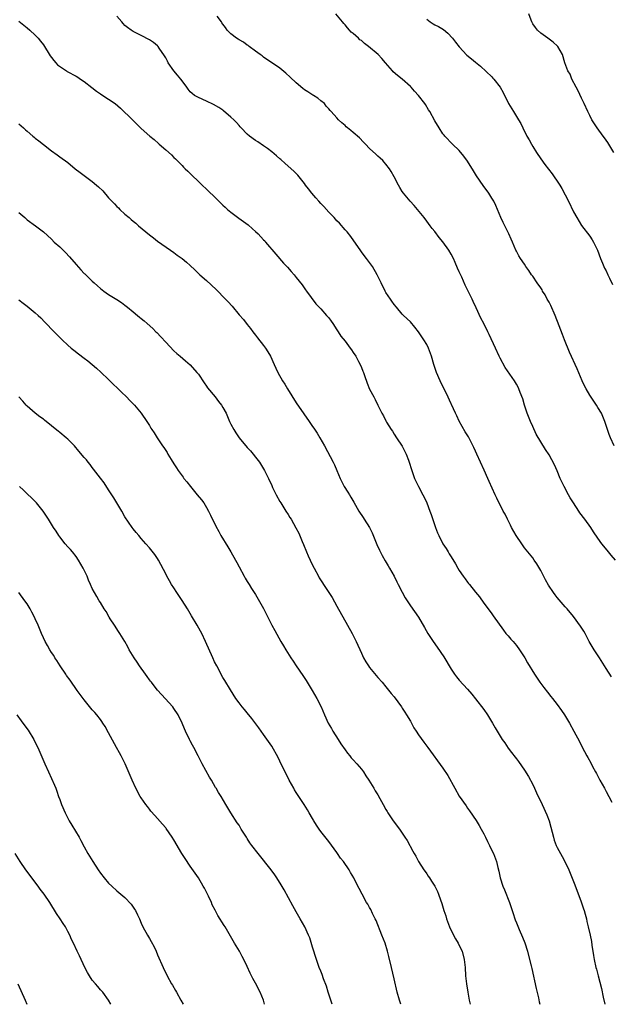
# Model space of a CAD drawing. Units: inches. Extents: x 2583000 to 2586000, y 1545000 to 1548000.
# Drawn here: x 2584229 to 2584374, y 1545000 to 1545242 of the extents above; entities that cross this region are included whole.
import ezdxf

# ---------------------------------------------------------------- set-up
doc = ezdxf.new("R2010")
doc.units = ezdxf.units.IN
doc.header["$MEASUREMENT"] = 0
doc.layers.add('LD25831545_10ft', color=52, linetype='Continuous')

msp = doc.modelspace()

# ---------------------------------------------------------------- linework, layer by layer
at = {"layer": 'LD25831545_10ft'}
for points, elevation in [([(2584374.32, 1545080.32), (2584373, 1545082.37), (2584372.63, 1545083), (2584371.38, 1545085), (2584370.06, 1545087), (2584368.88, 1545089), (2584367.83, 1545091), (2584367.53, 1545091.53), (2584366.74, 1545092.74), (2584365, 1545095.14), (2584363.48, 1545097), (2584363, 1545097.53), (2584361, 1545099.83), (2584360.47, 1545100.47), (2584360.08, 1545101), (2584358.84, 1545102.84), (2584358.14, 1545104.14), (2584357, 1545106.39), (2584356.05, 1545108.05), (2584355.39, 1545109), (2584355, 1545109.52), (2584353.84, 1545111), (2584353, 1545112.03), (2584352.3, 1545113), (2584350.94, 1545115), (2584349.84, 1545117), (2584349.57, 1545117.57), (2584348.81, 1545119), (2584348.22, 1545120.22), (2584347.79, 1545121), (2584346.19, 1545124.19), (2584345.83, 1545125), (2584344.3, 1545128.3), (2584344.01, 1545129), (2584343.07, 1545131.07), (2584342.16, 1545133), (2584341.27, 1545135), (2584341, 1545135.67), (2584340.58, 1545136.58), (2584339.22, 1545139.22), (2584338.46, 1545140.46), (2584337, 1545143.05), (2584336.37, 1545144.37), (2584336.1, 1545145), (2584335.12, 1545147.12), (2584335, 1545147.34), (2584333.86, 1545149.86), (2584333, 1545151.56), (2584332.3, 1545153), (2584331.42, 1545155), (2584330.76, 1545157), (2584330.21, 1545159), (2584329.45, 1545161), (2584329, 1545161.84), (2584328.32, 1545163), (2584327, 1545165.01), (2584326.13, 1545166.13), (2584325, 1545167.4), (2584323.33, 1545169), (2584323, 1545169.35), (2584321.58, 1545171), (2584321, 1545171.73), (2584320.48, 1545172.48), (2584320.11, 1545173), (2584319, 1545174.64), (2584318.79, 1545175), (2584317.8, 1545177), (2584316.85, 1545179), (2584315.69, 1545181), (2584315, 1545182.03), (2584314.26, 1545183), (2584313.69, 1545183.69), (2584313, 1545184.65), (2584312.84, 1545184.84), (2584310.36, 1545188.36), (2584309.48, 1545189.48), (2584309, 1545190.01), (2584307.62, 1545191.62), (2584307, 1545192.24), (2584306.65, 1545192.65), (2584306.32, 1545193), (2584305, 1545194.35), (2584303.74, 1545195.74), (2584303, 1545196.48), (2584302.53, 1545197), (2584301.85, 1545197.85), (2584300.83, 1545199), (2584300.05, 1545200.05), (2584299.29, 1545201), (2584299, 1545201.41), (2584297.38, 1545203.38), (2584296.4, 1545204.4), (2584294.31, 1545206.31), (2584293.24, 1545207.24), (2584293, 1545207.43), (2584292.19, 1545208.19), (2584291, 1545209.13), (2584289.98, 1545209.98), (2584289, 1545210.59), (2584287.59, 1545211.59), (2584287, 1545211.93), (2584285.57, 1545213), (2584285, 1545213.49), (2584283.52, 1545215), (2584283.29, 1545215.29), (2584283, 1545215.58), (2584282.35, 1545216.35), (2584281.72, 1545217), (2584281, 1545217.69), (2584279.21, 1545219.21), (2584279, 1545219.33), (2584278.01, 1545220.01), (2584276.72, 1545220.72), (2584275, 1545221.55), (2584273, 1545222.44), (2584272.05, 1545223), (2584271.46, 1545223.46), (2584271, 1545223.88), (2584270.49, 1545224.49), (2584270.15, 1545225), (2584269, 1545226.55), (2584268.69, 1545227), (2584267.92, 1545227.92), (2584266.95, 1545229), (2584265.56, 1545231), (2584265.4, 1545231.4), (2584265, 1545232.24), (2584264.72, 1545232.72), (2584263.41, 1545234.59), (2584263.15, 1545235), (2584263, 1545235.17), (2584261.97, 1545235.97), (2584261, 1545236.64), (2584259, 1545237.69), (2584257, 1545238.66), (2584256.5, 1545239), (2584255.66, 1545239.66), (2584255, 1545240.13), (2584254.6, 1545240.6), (2584254.21, 1545241), (2584253, 1545242.42)], 8260), ([(2584375.3, 1545109), (2584374.21, 1545110.21), (2584373.6, 1545111), (2584372.42, 1545112.42), (2584371.98, 1545113), (2584371, 1545114.34), (2584369.92, 1545115.92), (2584369.24, 1545117), (2584367.8, 1545119), (2584366.58, 1545120.58), (2584366.32, 1545121), (2584364.99, 1545123), (2584364.22, 1545124.22), (2584363.78, 1545125), (2584362.68, 1545127), (2584362.16, 1545128.16), (2584361.76, 1545129), (2584361, 1545130.89), (2584360.34, 1545132.34), (2584359, 1545134.82), (2584358.12, 1545136.12), (2584357, 1545138), (2584355.89, 1545139.89), (2584355, 1545141.78), (2584354.46, 1545143), (2584353.67, 1545145), (2584353, 1545147), (2584352.54, 1545148.54), (2584351.93, 1545150.07), (2584351.59, 1545151), (2584351.4, 1545151.4), (2584351, 1545152.16), (2584350.51, 1545153), (2584348.26, 1545156.26), (2584347, 1545158.52), (2584346.76, 1545159), (2584345.84, 1545161), (2584344.35, 1545164.35), (2584344, 1545165), (2584343, 1545167), (2584342.32, 1545168.32), (2584341.14, 1545170.86), (2584340.41, 1545172.41), (2584340.15, 1545173), (2584339.36, 1545174.64), (2584338.46, 1545176.46), (2584337.59, 1545178.41), (2584337.21, 1545179.21), (2584337, 1545179.74), (2584336.59, 1545180.59), (2584336, 1545182), (2584335.55, 1545183), (2584335, 1545184.07), (2584334.42, 1545185), (2584333, 1545187.03), (2584332.09, 1545188.09), (2584331, 1545189.58), (2584330.36, 1545190.36), (2584329.89, 1545191), (2584329, 1545192.13), (2584328.35, 1545193), (2584326.73, 1545195), (2584325.94, 1545195.94), (2584324.96, 1545197), (2584323.3, 1545199), (2584323, 1545199.44), (2584322.4, 1545200.4), (2584322.06, 1545201), (2584321.03, 1545203), (2584320.3, 1545204.3), (2584319.86, 1545205), (2584319, 1545206.1), (2584318.59, 1545206.59), (2584318.22, 1545207), (2584317.6, 1545207.6), (2584317, 1545208.11), (2584316.54, 1545208.54), (2584315, 1545209.99), (2584314.01, 1545211), (2584313.54, 1545211.54), (2584312.54, 1545212.54), (2584311, 1545213.9), (2584310.39, 1545214.39), (2584309.61, 1545215), (2584309.29, 1545215.29), (2584309, 1545215.6), (2584308.23, 1545216.23), (2584307.37, 1545217), (2584307, 1545217.5), (2584305.61, 1545219), (2584305.29, 1545219.29), (2584305, 1545219.69), (2584304.36, 1545220.36), (2584303.92, 1545221), (2584303, 1545221.68), (2584302.27, 1545222.27), (2584301.24, 1545223), (2584301.08, 1545223.08), (2584299.84, 1545223.84), (2584299, 1545224.39), (2584298.66, 1545224.66), (2584297, 1545226.04), (2584295.5, 1545227.5), (2584294.45, 1545228.45), (2584293, 1545229.66), (2584289, 1545232.41), (2584288.66, 1545232.66), (2584288.13, 1545233), (2584287, 1545233.87), (2584285.43, 1545235), (2584285.2, 1545235.2), (2584285, 1545235.31), (2584284.08, 1545236.08), (2584283, 1545236.62), (2584282.78, 1545236.78), (2584282.39, 1545237), (2584281, 1545238.08), (2584280.06, 1545239), (2584279.63, 1545239.63), (2584279, 1545240.45), (2584278.8, 1545240.8), (2584278.66, 1545241), (2584277.61, 1545242.39)], 8270), ([(2584375.01, 1545137), (2584374.07, 1545139), (2584373.78, 1545139.78), (2584372.72, 1545143), (2584372.21, 1545144.21), (2584371.84, 1545145), (2584371, 1545146.44), (2584370.65, 1545147), (2584369.97, 1545147.97), (2584369, 1545149.48), (2584368.14, 1545151), (2584367.74, 1545151.74), (2584367.15, 1545153), (2584365.9, 1545155.9), (2584364, 1545160), (2584362.83, 1545163), (2584362.3, 1545164.3), (2584361.52, 1545166.48), (2584360.55, 1545169), (2584359.43, 1545171.43), (2584359, 1545172.26), (2584358.57, 1545173), (2584358.02, 1545174.02), (2584357.44, 1545175), (2584357.29, 1545175.29), (2584357, 1545175.75), (2584356.1, 1545177), (2584355, 1545178.62), (2584354.7, 1545179), (2584354.05, 1545180.05), (2584353.35, 1545181), (2584353, 1545181.57), (2584352.04, 1545183), (2584351.64, 1545183.64), (2584351, 1545184.74), (2584350.87, 1545185), (2584350.03, 1545187), (2584349.69, 1545187.69), (2584349.15, 1545189), (2584347.78, 1545191.78), (2584347.22, 1545193), (2584345.96, 1545195.96), (2584345.47, 1545197), (2584345, 1545197.81), (2584344.25, 1545199), (2584342.89, 1545200.89), (2584341.25, 1545203.25), (2584340.45, 1545204.45), (2584339, 1545206.86), (2584338.12, 1545208.12), (2584337, 1545209.44), (2584335.34, 1545211), (2584333.47, 1545213), (2584333.25, 1545213.25), (2584333, 1545213.6), (2584332.05, 1545215), (2584331, 1545216.72), (2584329.79, 1545219), (2584329.48, 1545219.48), (2584328.73, 1545220.73), (2584328.55, 1545221), (2584326.96, 1545223), (2584326.01, 1545224.01), (2584325.19, 1545225), (2584325, 1545225.2), (2584323, 1545226.97), (2584321.87, 1545227.87), (2584320.79, 1545228.79), (2584320.59, 1545229), (2584318.93, 1545231), (2584318.01, 1545232.01), (2584317.14, 1545233), (2584314.77, 1545235), (2584313.73, 1545235.73), (2584313, 1545236.42), (2584312.63, 1545236.63), (2584312.25, 1545237), (2584311, 1545238.17), (2584310.5, 1545238.5), (2584310.1, 1545239), (2584309.54, 1545239.54), (2584309, 1545240.33), (2584308.66, 1545240.66), (2584308.39, 1545241), (2584306.69, 1545243)], 8280), ([(2584374.88, 1545209), (2584373.46, 1545211.46), (2584373, 1545212.03), (2584372.6, 1545212.6), (2584372.27, 1545213), (2584370.79, 1545215), (2584369.54, 1545217), (2584369, 1545218.03), (2584368.54, 1545219), (2584367.65, 1545221), (2584367, 1545222.27), (2584366.13, 1545224.13), (2584365.63, 1545225), (2584364.61, 1545227), (2584364.17, 1545228.17), (2584363.65, 1545229), (2584362.88, 1545231), (2584362.29, 1545233), (2584361.16, 1545235), (2584361.08, 1545235.08), (2584360.04, 1545236.05), (2584359, 1545236.8), (2584358.75, 1545237), (2584357, 1545238.24), (2584356.17, 1545239), (2584355.65, 1545239.65), (2584355, 1545240.58), (2584354.75, 1545241), (2584354.59, 1545241.41), (2584354.02, 1545243)], 8300), ([(2584229, 1545241.18), (2584230.23, 1545240.23), (2584231, 1545239.6), (2584231.68, 1545239), (2584233, 1545237.75), (2584233.7, 1545237), (2584234.31, 1545236.31), (2584235, 1545235.43), (2584236.66, 1545232.66), (2584237, 1545232.3), (2584237.52, 1545231.52), (2584238.06, 1545231), (2584238.48, 1545230.48), (2584240.68, 1545229), (2584240.86, 1545228.86), (2584243, 1545227.68), (2584243.45, 1545227.45), (2584244.11, 1545227), (2584245, 1545226.39), (2584246.89, 1545224.89), (2584248.03, 1545224.03), (2584249, 1545223.38), (2584249.61, 1545223), (2584251, 1545222.09), (2584252.57, 1545221), (2584253.88, 1545219.88), (2584256.87, 1545217), (2584257.92, 1545215.92), (2584259, 1545214.84), (2584261.08, 1545213), (2584262.15, 1545212.15), (2584263.22, 1545211.22), (2584263.42, 1545211), (2584265, 1545209.64), (2584266.39, 1545208.39), (2584267, 1545207.77), (2584267.41, 1545207.41), (2584269, 1545205.77), (2584269.4, 1545205.4), (2584269.79, 1545205), (2584270.4, 1545204.4), (2584271, 1545203.79), (2584271.43, 1545203.43), (2584273, 1545201.86), (2584273.95, 1545201), (2584275, 1545200), (2584275.53, 1545199.53), (2584277, 1545198.09), (2584278.51, 1545196.51), (2584279, 1545196.07), (2584279.55, 1545195.55), (2584280.16, 1545195), (2584281, 1545194.32), (2584282.9, 1545192.9), (2584284.06, 1545192.06), (2584285.21, 1545191.21), (2584286.29, 1545190.29), (2584287, 1545189.63), (2584287.65, 1545189), (2584288.32, 1545188.32), (2584289, 1545187.54), (2584289.27, 1545187.27), (2584289.51, 1545187), (2584292.02, 1545184.02), (2584293.87, 1545181.87), (2584294.84, 1545180.84), (2584295.75, 1545179.75), (2584296.46, 1545179), (2584297, 1545178.35), (2584298.48, 1545176.48), (2584299.31, 1545175.31), (2584299.56, 1545175), (2584301.84, 1545171.84), (2584303, 1545170.6), (2584304.46, 1545169), (2584305, 1545168.38), (2584305.56, 1545167.56), (2584305.99, 1545167), (2584307, 1545165.47), (2584307.28, 1545165), (2584307.95, 1545163.95), (2584309, 1545162.66), (2584310.27, 1545161), (2584310.55, 1545160.55), (2584311, 1545159.95), (2584311.59, 1545159), (2584312.29, 1545157.71), (2584312.65, 1545157), (2584313, 1545156.2), (2584313.32, 1545155.32), (2584313.47, 1545155), (2584313.76, 1545154.24), (2584314.37, 1545152.37), (2584315, 1545150.93), (2584316, 1545149), (2584316.37, 1545148.37), (2584317.02, 1545146.98), (2584318.01, 1545145), (2584318.4, 1545144.4), (2584319, 1545143.12), (2584319.15, 1545142.85), (2584320.28, 1545141), (2584320.58, 1545140.58), (2584321, 1545139.87), (2584321.61, 1545139), (2584322.95, 1545136.95), (2584323.66, 1545135.66), (2584323.94, 1545135), (2584324.5, 1545133.5), (2584324.7, 1545133), (2584325.24, 1545131.24), (2584326.03, 1545129), (2584326.33, 1545128.33), (2584326.98, 1545127), (2584328.03, 1545125), (2584328.39, 1545124.39), (2584329.01, 1545123.01), (2584329.81, 1545121), (2584330.13, 1545120.13), (2584331.16, 1545117), (2584331.67, 1545115.67), (2584331.95, 1545115), (2584332.99, 1545113), (2584333.79, 1545111.79), (2584334.26, 1545111), (2584334.55, 1545110.55), (2584335, 1545109.77), (2584336.07, 1545108.07), (2584336.66, 1545107), (2584337, 1545106.45), (2584337.98, 1545105), (2584338.42, 1545104.42), (2584339, 1545103.6), (2584339.28, 1545103.28), (2584339.48, 1545103), (2584341, 1545101.08), (2584341.95, 1545099.95), (2584343, 1545098.45), (2584344.11, 1545097), (2584345, 1545095.78), (2584345.34, 1545095.34), (2584347.8, 1545091.8), (2584348.43, 1545091), (2584349, 1545090.36), (2584349.61, 1545089.61), (2584350.17, 1545089), (2584351, 1545088.01), (2584351.75, 1545087), (2584353.05, 1545085), (2584353.75, 1545083.75), (2584355.44, 1545081), (2584356.79, 1545079), (2584357.75, 1545077.75), (2584358.59, 1545076.59), (2584359.48, 1545075.48), (2584359.84, 1545075), (2584361, 1545073.56), (2584362.08, 1545072.08), (2584362.78, 1545071), (2584363.99, 1545069), (2584365.09, 1545067), (2584366.44, 1545064.44), (2584367.1, 1545063.1), (2584368.25, 1545061), (2584368.53, 1545060.53), (2584369.23, 1545059.23), (2584369.66, 1545058.34), (2584370.38, 1545057), (2584370.62, 1545056.62), (2584371.33, 1545055.33), (2584371.49, 1545055), (2584372.58, 1545053), (2584373, 1545052.18), (2584373.65, 1545051), (2584374.38, 1545049.62)], 8250), ([(2584329, 1545241.66), (2584329.87, 1545241), (2584330.55, 1545240.55), (2584331, 1545240.3), (2584331.88, 1545239.88), (2584333.14, 1545239.14), (2584334.22, 1545238.22), (2584335.32, 1545237), (2584336.07, 1545236.07), (2584337, 1545234.89), (2584338.88, 1545232.88), (2584339.99, 1545231.99), (2584341, 1545231.12), (2584342.17, 1545230.17), (2584345, 1545227.53), (2584345.25, 1545227.25), (2584345.43, 1545227), (2584347, 1545225.04), (2584347.74, 1545223.74), (2584349.06, 1545221), (2584350.26, 1545219), (2584351.54, 1545217), (2584352.08, 1545216.08), (2584352.6, 1545215), (2584353.6, 1545213), (2584354.11, 1545212.11), (2584354.68, 1545211), (2584355, 1545210.47), (2584355.94, 1545209), (2584357, 1545207.41), (2584358.01, 1545206.01), (2584359.74, 1545203.74), (2584360.28, 1545203), (2584361, 1545201.98), (2584361.64, 1545201), (2584362.16, 1545200.16), (2584363.77, 1545197), (2584365, 1545194.44), (2584365.83, 1545193), (2584367, 1545191.1), (2584369, 1545188.42), (2584369.58, 1545187.58), (2584369.92, 1545187), (2584370.91, 1545185), (2584371.66, 1545183), (2584372.14, 1545181.86), (2584372.63, 1545180.63), (2584373, 1545179.91), (2584373.41, 1545179), (2584373.87, 1545178.13), (2584374.61, 1545176.61)], 8290), ([(2584229, 1545216.01), (2584229.51, 1545215.51), (2584230.13, 1545215), (2584230.57, 1545214.57), (2584231, 1545214.21), (2584232.38, 1545213), (2584232.72, 1545212.72), (2584233, 1545212.52), (2584233.84, 1545211.84), (2584235, 1545210.97), (2584237, 1545209.41), (2584238.38, 1545208.38), (2584239, 1545207.95), (2584241, 1545206.52), (2584242.83, 1545205), (2584244.04, 1545204.04), (2584245, 1545203.37), (2584247, 1545201.89), (2584248.04, 1545201), (2584248.54, 1545200.54), (2584249.54, 1545199.54), (2584251, 1545197.89), (2584252.4, 1545196.4), (2584253, 1545195.74), (2584253.39, 1545195.39), (2584253.77, 1545195), (2584255, 1545193.85), (2584256, 1545193), (2584256.56, 1545192.56), (2584257, 1545192.16), (2584257.67, 1545191.67), (2584258.34, 1545191), (2584261, 1545188.76), (2584262.02, 1545188.02), (2584263, 1545187.22), (2584266.14, 1545185), (2584267, 1545184.42), (2584267.83, 1545183.83), (2584269, 1545182.98), (2584270.1, 1545182.1), (2584271, 1545181.29), (2584272.16, 1545180.16), (2584273.38, 1545179), (2584275, 1545177.56), (2584277.36, 1545175.35), (2584279.7, 1545173), (2584280.32, 1545172.32), (2584281.27, 1545171.27), (2584283, 1545169.19), (2584284.04, 1545168.04), (2584285, 1545166.76), (2584285.8, 1545165.8), (2584286.36, 1545165), (2584287, 1545164.15), (2584287.53, 1545163.53), (2584289, 1545161.66), (2584289.47, 1545161), (2584290.06, 1545160.06), (2584290.69, 1545159), (2584291.59, 1545157), (2584292.04, 1545156.04), (2584292.51, 1545155), (2584293.62, 1545153), (2584294.18, 1545152.18), (2584294.86, 1545151), (2584297, 1545147.56), (2584298.86, 1545144.86), (2584300.18, 1545143), (2584301, 1545141.78), (2584301.32, 1545141.32), (2584302.12, 1545140.12), (2584302.83, 1545139), (2584303.97, 1545137), (2584306.1, 1545133), (2584306.39, 1545132.39), (2584306.99, 1545131), (2584307.81, 1545129), (2584308.8, 1545127), (2584309.65, 1545125.65), (2584310.04, 1545125), (2584310.43, 1545124.43), (2584311.17, 1545123.17), (2584312.4, 1545121), (2584313.42, 1545119.42), (2584313.67, 1545119), (2584314.96, 1545116.96), (2584315.65, 1545115.65), (2584316.8, 1545112.8), (2584317.42, 1545111.42), (2584318.11, 1545110.11), (2584318.84, 1545108.84), (2584319.59, 1545107.59), (2584319.92, 1545107), (2584320.99, 1545105), (2584321.66, 1545103.66), (2584322.04, 1545103), (2584323, 1545101.09), (2584323.73, 1545099.73), (2584325, 1545097.75), (2584326.96, 1545094.96), (2584328.46, 1545092.46), (2584329.29, 1545091), (2584330.58, 1545089), (2584331.6, 1545087.6), (2584333.21, 1545085.21), (2584335, 1545082.2), (2584335.83, 1545081), (2584336.32, 1545080.32), (2584337, 1545079.49), (2584339, 1545077.32), (2584340.08, 1545076.08), (2584341, 1545074.98), (2584343, 1545072.31), (2584343.9, 1545071), (2584345.16, 1545069), (2584345.82, 1545067.82), (2584347.53, 1545065), (2584348.13, 1545064.13), (2584349, 1545062.83), (2584349.81, 1545061.81), (2584350.67, 1545060.67), (2584351, 1545060.21), (2584351.55, 1545059.55), (2584353, 1545057.46), (2584353.93, 1545055.93), (2584355, 1545053.89), (2584355.43, 1545053), (2584355.92, 1545051.92), (2584357.32, 1545049), (2584358.48, 1545046.48), (2584359.03, 1545045), (2584359.47, 1545043.47), (2584360.08, 1545041), (2584360.29, 1545040.29), (2584360.76, 1545039), (2584361, 1545038.5), (2584361.8, 1545037), (2584362.24, 1545036.24), (2584362.91, 1545035), (2584363.84, 1545033), (2584365.33, 1545029.33), (2584366.9, 1545025.1), (2584367.44, 1545023.44), (2584367.62, 1545023), (2584367.88, 1545022.12), (2584368.17, 1545021), (2584368.31, 1545020.31), (2584368.64, 1545019), (2584369.08, 1545017), (2584369.41, 1545015.41), (2584369.49, 1545014.51), (2584369.94, 1545011.94), (2584370.06, 1545011), (2584370.49, 1545009), (2584370.61, 1545008.61), (2584371.03, 1545006.97), (2584371.86, 1545003.86), (2584372.27, 1545001.73), (2584372.67, 1545000)], 8240), ([(2584229, 1545194.24), (2584230.41, 1545193), (2584231, 1545192.5), (2584233.03, 1545191), (2584235, 1545189.48), (2584237, 1545187.69), (2584237.68, 1545187), (2584239, 1545185.82), (2584240.42, 1545184.42), (2584241.4, 1545183.4), (2584243, 1545181.49), (2584244.22, 1545180.22), (2584245, 1545179.32), (2584245.18, 1545179.18), (2584247, 1545177.39), (2584247.43, 1545177), (2584248.29, 1545176.29), (2584249, 1545175.63), (2584249.83, 1545175), (2584251, 1545174.17), (2584253, 1545172.88), (2584254.17, 1545172.17), (2584255, 1545171.51), (2584255.3, 1545171.3), (2584255.6, 1545171), (2584257, 1545169.91), (2584258.04, 1545169), (2584258.59, 1545168.59), (2584259, 1545168.24), (2584259.7, 1545167.7), (2584260.45, 1545167), (2584261.82, 1545165.82), (2584262.61, 1545165), (2584262.81, 1545164.81), (2584263.79, 1545163.79), (2584265, 1545162.46), (2584267, 1545160.34), (2584267.69, 1545159.69), (2584268.52, 1545159), (2584269.84, 1545157.84), (2584271, 1545156.87), (2584272.65, 1545155), (2584273, 1545154.57), (2584274.44, 1545152.44), (2584275, 1545151.69), (2584275.28, 1545151.28), (2584277.1, 1545149), (2584277.93, 1545147.93), (2584278.66, 1545147), (2584279, 1545146.44), (2584279.79, 1545145), (2584280.18, 1545144.18), (2584280.68, 1545143), (2584281, 1545142.35), (2584281.7, 1545141), (2584282.2, 1545140.2), (2584283.02, 1545139), (2584285, 1545136.64), (2584285.77, 1545135.77), (2584286.42, 1545135), (2584287, 1545134.27), (2584287.96, 1545133), (2584289.23, 1545131), (2584290.22, 1545129), (2584291, 1545127.25), (2584291.22, 1545126.78), (2584292.11, 1545125), (2584293, 1545123.36), (2584293.21, 1545123), (2584294.47, 1545121), (2584295, 1545120.17), (2584295.47, 1545119.47), (2584295.75, 1545119), (2584296.92, 1545116.92), (2584297.61, 1545115.61), (2584298.49, 1545113.51), (2584298.81, 1545112.81), (2584299.54, 1545111), (2584299.96, 1545110.04), (2584300.42, 1545109), (2584301, 1545107.75), (2584301.38, 1545107), (2584302.46, 1545105), (2584302.66, 1545104.66), (2584303.44, 1545103.44), (2584303.69, 1545103), (2584305, 1545101.02), (2584305.78, 1545099.78), (2584307, 1545097.67), (2584309.62, 1545093), (2584310.7, 1545091), (2584311.69, 1545089), (2584313, 1545086.11), (2584313.54, 1545085), (2584314.05, 1545084.05), (2584314.71, 1545083), (2584315, 1545082.6), (2584317, 1545080.18), (2584318.06, 1545079), (2584319, 1545077.9), (2584320.29, 1545076.29), (2584321, 1545075.44), (2584322.79, 1545073), (2584323, 1545072.69), (2584323.65, 1545071.65), (2584324.08, 1545071), (2584325, 1545069.45), (2584325.88, 1545067.87), (2584326.41, 1545067), (2584327, 1545066.09), (2584328.28, 1545064.28), (2584329.3, 1545063), (2584333, 1545057.9), (2584334.15, 1545056.16), (2584335.9, 1545053), (2584337, 1545051.1), (2584338.67, 1545048.67), (2584339, 1545048.16), (2584339.48, 1545047.49), (2584341.1, 1545045.1), (2584341.87, 1545043.87), (2584342.36, 1545043), (2584343, 1545041.8), (2584343.41, 1545041), (2584343.92, 1545039.92), (2584344.4, 1545039), (2584345, 1545037.72), (2584345.35, 1545037), (2584346.11, 1545035), (2584346.42, 1545033.58), (2584346.67, 1545032.67), (2584347.01, 1545031), (2584347.69, 1545029), (2584348.1, 1545028.1), (2584349.27, 1545025), (2584349.96, 1545023), (2584350.24, 1545022.24), (2584350.63, 1545021), (2584350.74, 1545020.74), (2584351, 1545020.01), (2584351.68, 1545018.32), (2584352.5, 1545016.5), (2584353.05, 1545015.05), (2584353.72, 1545013), (2584354, 1545012), (2584354.59, 1545009.41), (2584354.75, 1545008.75), (2584355.86, 1545003.86), (2584356.41, 1545001.59), (2584356.61, 1545000.61), (2584356.77, 1545000)], 8230), ([(2584229, 1545172.87), (2584230.01, 1545172.01), (2584231, 1545171.29), (2584233, 1545169.62), (2584233.71, 1545169), (2584234.38, 1545168.38), (2584235.38, 1545167.38), (2584237.62, 1545165), (2584238.31, 1545164.31), (2584239.6, 1545163), (2584241, 1545161.69), (2584241.78, 1545161), (2584242.45, 1545160.45), (2584243.59, 1545159.59), (2584245, 1545158.49), (2584245.87, 1545157.87), (2584248.04, 1545156.04), (2584249.09, 1545155.09), (2584251, 1545153.29), (2584252.15, 1545152.15), (2584253.17, 1545151.17), (2584254.16, 1545150.16), (2584255.37, 1545149), (2584256.17, 1545148.17), (2584257.34, 1545147), (2584259, 1545145.04), (2584260.35, 1545143), (2584261, 1545141.99), (2584261.36, 1545141.36), (2584261.6, 1545141), (2584262.18, 1545140.18), (2584262.9, 1545139), (2584264.24, 1545137), (2584264.57, 1545136.57), (2584265, 1545135.85), (2584265.35, 1545135.35), (2584265.53, 1545135), (2584266.31, 1545133.69), (2584267, 1545132.59), (2584267.65, 1545131.65), (2584268.03, 1545131), (2584269, 1545129.65), (2584269.29, 1545129.29), (2584269.48, 1545129), (2584270.16, 1545128.16), (2584271.07, 1545127), (2584272.75, 1545125), (2584273.75, 1545123.76), (2584274.31, 1545123), (2584275, 1545121.89), (2584275.52, 1545121), (2584275.98, 1545119.98), (2584277.29, 1545117.29), (2584277.99, 1545115.99), (2584278.55, 1545115), (2584280.21, 1545112.21), (2584280.96, 1545111), (2584282.12, 1545109), (2584282.43, 1545108.43), (2584283, 1545107.31), (2584284.27, 1545105), (2584284.52, 1545104.52), (2584285, 1545103.71), (2584285.46, 1545103), (2584286.04, 1545102.04), (2584287, 1545100.53), (2584289, 1545097.07), (2584290.02, 1545095), (2584291.06, 1545093), (2584291.73, 1545091.73), (2584293.26, 1545089), (2584293.91, 1545087.91), (2584294.43, 1545087), (2584295.68, 1545085), (2584296.22, 1545084.22), (2584297, 1545083), (2584298.63, 1545080.63), (2584299.43, 1545079.43), (2584300.91, 1545077), (2584302.07, 1545075), (2584303.09, 1545073), (2584303.95, 1545071), (2584304.87, 1545069), (2584305.63, 1545067.63), (2584306, 1545067), (2584307.29, 1545065), (2584307.94, 1545063.94), (2584309, 1545062.42), (2584309.6, 1545061.6), (2584310.12, 1545061), (2584310.5, 1545060.5), (2584311, 1545059.98), (2584311.88, 1545059), (2584313, 1545057.65), (2584313.5, 1545057), (2584314.07, 1545056.07), (2584314.85, 1545055), (2584316.07, 1545053), (2584316.39, 1545052.39), (2584317, 1545051.41), (2584317.51, 1545050.49), (2584318.3, 1545049), (2584319, 1545047.78), (2584319.27, 1545047.27), (2584319.44, 1545047), (2584320.78, 1545045), (2584322.3, 1545043), (2584323, 1545042), (2584323.67, 1545041), (2584324.18, 1545040.18), (2584325.58, 1545037.58), (2584325.9, 1545037), (2584326.31, 1545036.31), (2584327.02, 1545035.02), (2584328.3, 1545033), (2584328.59, 1545032.59), (2584329, 1545031.98), (2584329.4, 1545031.4), (2584329.65, 1545031), (2584330.22, 1545030.22), (2584330.96, 1545028.96), (2584331.65, 1545027.64), (2584331.89, 1545027), (2584332.36, 1545025.64), (2584332.71, 1545024.71), (2584333.24, 1545023), (2584333.68, 1545021.68), (2584333.89, 1545021), (2584334.61, 1545019), (2584335.54, 1545017), (2584336.07, 1545016.07), (2584336.7, 1545015), (2584337, 1545014.43), (2584337.69, 1545013), (2584338.23, 1545011), (2584338.41, 1545009), (2584338.52, 1545007), (2584338.74, 1545005), (2584339.06, 1545003), (2584339.42, 1545001), (2584339.65, 1545000)], 8220), ([(2584322.69, 1545000), (2584322.52, 1545000.52), (2584322.33, 1545001), (2584321.76, 1545003), (2584321, 1545006.23), (2584320.39, 1545009), (2584319.74, 1545011.74), (2584319.4, 1545013), (2584318.78, 1545015), (2584318.03, 1545017), (2584316.57, 1545020.57), (2584316.38, 1545021), (2584315.75, 1545022.25), (2584315.27, 1545023.27), (2584315, 1545023.74), (2584314.55, 1545024.55), (2584314.27, 1545025), (2584313.14, 1545027), (2584312.43, 1545028.43), (2584312.12, 1545029), (2584311.15, 1545031), (2584310.34, 1545032.34), (2584309.97, 1545033), (2584308.56, 1545035), (2584307.89, 1545035.89), (2584307.13, 1545037), (2584307, 1545037.21), (2584305, 1545039.93), (2584303, 1545042.42), (2584302.62, 1545043), (2584301.95, 1545043.95), (2584301.35, 1545045), (2584301.21, 1545045.21), (2584301, 1545045.58), (2584300.2, 1545047), (2584299.74, 1545047.75), (2584298.95, 1545049), (2584297, 1545051.98), (2584296.61, 1545052.61), (2584296.39, 1545053), (2584295.3, 1545055), (2584293, 1545059.68), (2584292.54, 1545060.54), (2584291, 1545063.33), (2584289, 1545066.23), (2584287.85, 1545067.85), (2584286.14, 1545070.14), (2584285, 1545071.48), (2584284.31, 1545072.31), (2584283.73, 1545073), (2584283, 1545073.93), (2584282.23, 1545075), (2584280.85, 1545077.15), (2584279.47, 1545079.47), (2584279, 1545080.21), (2584277.5, 1545083), (2584277, 1545084.01), (2584276.54, 1545085), (2584274.79, 1545089), (2584273.82, 1545091), (2584273.54, 1545091.54), (2584272.71, 1545093), (2584271.34, 1545095.34), (2584270.33, 1545097), (2584269.04, 1545099.04), (2584267.74, 1545101), (2584267, 1545102.16), (2584266.43, 1545103), (2584265.92, 1545103.92), (2584265.28, 1545105), (2584265, 1545105.58), (2584263.22, 1545109), (2584263, 1545109.35), (2584262.32, 1545110.32), (2584261, 1545112.01), (2584260.1, 1545113), (2584259, 1545114.28), (2584258.39, 1545115), (2584257.77, 1545115.77), (2584257, 1545116.65), (2584256.74, 1545117), (2584255, 1545119.58), (2584254.2, 1545121), (2584253, 1545122.99), (2584252.26, 1545124.26), (2584251, 1545126.24), (2584249.91, 1545127.91), (2584249, 1545129.07), (2584247.31, 1545131.31), (2584247, 1545131.68), (2584246.45, 1545132.45), (2584245.99, 1545133), (2584245.56, 1545133.57), (2584245, 1545134.18), (2584243.73, 1545135.73), (2584242.6, 1545137), (2584241, 1545138.63), (2584240.58, 1545139), (2584239, 1545140.32), (2584238.61, 1545140.61), (2584237.51, 1545141.51), (2584237, 1545141.95), (2584235.29, 1545143.29), (2584235, 1545143.53), (2584234.16, 1545144.16), (2584233, 1545145.05), (2584231, 1545146.76), (2584230.77, 1545147), (2584229.95, 1545147.95), (2584228.94, 1545149)], 8210), ([(2584305.86, 1545000), (2584305.51, 1545001), (2584304.87, 1545003), (2584304.46, 1545004.46), (2584303.72, 1545006.28), (2584303.35, 1545007.35), (2584303, 1545008.13), (2584302.66, 1545009), (2584301.96, 1545011), (2584301, 1545013.98), (2584300.31, 1545016.31), (2584300.05, 1545017), (2584299.13, 1545019), (2584297.99, 1545021), (2584297, 1545022.7), (2584296.2, 1545024.2), (2584294.07, 1545028.07), (2584293.34, 1545029.34), (2584292.29, 1545031), (2584291.77, 1545031.77), (2584290.84, 1545033), (2584287.64, 1545037), (2584286.1, 1545039), (2584285.65, 1545039.65), (2584285, 1545040.69), (2584284.78, 1545041), (2584283.53, 1545043), (2584283, 1545043.92), (2584282.56, 1545044.56), (2584281, 1545047), (2584280.2, 1545048.2), (2584279.76, 1545049), (2584278.58, 1545051), (2584277.95, 1545051.95), (2584277.38, 1545053), (2584277.23, 1545053.23), (2584276.22, 1545055), (2584275.75, 1545055.75), (2584273.93, 1545059), (2584272.95, 1545060.95), (2584271.86, 1545063), (2584271.57, 1545063.57), (2584271, 1545064.66), (2584270.81, 1545065), (2584269.87, 1545067), (2584269.6, 1545067.6), (2584269.07, 1545069), (2584268.08, 1545071), (2584267, 1545072.61), (2584266.71, 1545073), (2584263.98, 1545075.98), (2584263, 1545077.04), (2584262.16, 1545078.16), (2584261.49, 1545079), (2584261.29, 1545079.29), (2584261, 1545079.63), (2584260.45, 1545080.45), (2584260.04, 1545081), (2584258.6, 1545083), (2584257.97, 1545083.97), (2584257.24, 1545085), (2584256.05, 1545087), (2584255.68, 1545087.68), (2584254.94, 1545089), (2584253.72, 1545091), (2584253.45, 1545091.45), (2584252.41, 1545093), (2584251.4, 1545094.6), (2584251.15, 1545095), (2584250.36, 1545096.36), (2584249.93, 1545097), (2584249, 1545098.55), (2584248.7, 1545099), (2584248.09, 1545100.09), (2584247.52, 1545101), (2584247, 1545102.04), (2584246.59, 1545103), (2584246.09, 1545104.09), (2584245.76, 1545105), (2584245, 1545106.52), (2584244.79, 1545107), (2584243.61, 1545109), (2584243, 1545109.86), (2584242.1, 1545111), (2584241.61, 1545111.61), (2584241, 1545112.24), (2584240.35, 1545113), (2584239, 1545114.68), (2584238.77, 1545115), (2584238.1, 1545116.1), (2584237.46, 1545117), (2584236.22, 1545119), (2584235.77, 1545119.77), (2584234.98, 1545120.98), (2584233.33, 1545123), (2584233.17, 1545123.17), (2584233, 1545123.32), (2584232.17, 1545124.17), (2584231, 1545125.22), (2584230.1, 1545126.1), (2584229.11, 1545127)], 8200), ([(2584289.19, 1545000), (2584288.96, 1545001), (2584288.14, 1545003), (2584287, 1545005.18), (2584286.33, 1545006.33), (2584285.68, 1545007.68), (2584285, 1545009.24), (2584284.16, 1545011), (2584283.76, 1545011.76), (2584283.06, 1545013), (2584281.85, 1545015), (2584279.57, 1545019), (2584279.36, 1545019.36), (2584277.81, 1545021.81), (2584277.1, 1545023.1), (2584276.42, 1545024.42), (2584276.19, 1545025), (2584275.5, 1545026.5), (2584275, 1545027.49), (2584274.48, 1545028.48), (2584274.22, 1545029), (2584273.02, 1545031), (2584271, 1545033.91), (2584269.76, 1545035.75), (2584268.99, 1545036.99), (2584267, 1545040.33), (2584266.57, 1545041), (2584265.12, 1545043.12), (2584265, 1545043.28), (2584264.21, 1545044.21), (2584263, 1545045.57), (2584262.31, 1545046.31), (2584261.38, 1545047.38), (2584261, 1545047.84), (2584260.49, 1545048.49), (2584260.12, 1545049), (2584259, 1545050.62), (2584258.77, 1545051), (2584257.66, 1545053), (2584256.73, 1545055), (2584255.03, 1545059), (2584254.05, 1545061), (2584253.7, 1545061.7), (2584252.95, 1545063), (2584251, 1545066.62), (2584250.14, 1545068.14), (2584249.58, 1545069), (2584249.37, 1545069.37), (2584249, 1545069.84), (2584248.12, 1545071), (2584247.62, 1545071.62), (2584247, 1545072.24), (2584245, 1545074.67), (2584244.75, 1545075), (2584244.03, 1545076.03), (2584243.31, 1545077), (2584241.54, 1545079.54), (2584240.7, 1545080.7), (2584240.47, 1545081), (2584239.08, 1545083), (2584238.31, 1545084.31), (2584237.83, 1545085), (2584237.54, 1545085.54), (2584237, 1545086.33), (2584236.59, 1545087), (2584236.04, 1545088.04), (2584235.45, 1545089), (2584235, 1545089.89), (2584234.5, 1545091), (2584233.68, 1545093), (2584233, 1545094.56), (2584232.82, 1545095), (2584232.19, 1545096.19), (2584231.78, 1545097), (2584231, 1545098.23), (2584230.47, 1545099), (2584228.99, 1545101)], 8190), ([(2584228.46, 1545071), (2584229.55, 1545069.55), (2584229.94, 1545069), (2584231.24, 1545067.24), (2584232.62, 1545065), (2584233, 1545064.26), (2584233.6, 1545063), (2584235.32, 1545059), (2584236.22, 1545057), (2584237.74, 1545053.74), (2584238.01, 1545053), (2584238.31, 1545052.31), (2584238.74, 1545051), (2584239, 1545050.26), (2584239.48, 1545049), (2584240.34, 1545047), (2584241, 1545045.63), (2584241.36, 1545045), (2584241.98, 1545043.98), (2584243.75, 1545041), (2584244.19, 1545040.19), (2584245, 1545038.64), (2584245.88, 1545037), (2584247.1, 1545035), (2584248.44, 1545033), (2584249, 1545032.2), (2584249.94, 1545031), (2584251, 1545029.76), (2584251.78, 1545029), (2584253, 1545027.88), (2584255, 1545026.19), (2584256.56, 1545024.56), (2584257.38, 1545023.38), (2584257.59, 1545023), (2584258.08, 1545021.92), (2584258.54, 1545021), (2584259, 1545019.9), (2584259.41, 1545019), (2584260.49, 1545017), (2584261, 1545016.14), (2584261.44, 1545015.44), (2584262.14, 1545014.14), (2584262.67, 1545013), (2584263, 1545012.17), (2584264.38, 1545009), (2584265.35, 1545007), (2584266.45, 1545005), (2584266.67, 1545004.67), (2584267.4, 1545003.4), (2584267.61, 1545003), (2584268.73, 1545001), (2584269.25, 1545000)], 8180), ([(2584251.57, 1545000), (2584251, 1545001), (2584249.54, 1545003), (2584249, 1545003.59), (2584248.37, 1545004.37), (2584247.81, 1545005), (2584247, 1545005.96), (2584246.31, 1545007), (2584245.84, 1545007.84), (2584245.18, 1545009), (2584243.89, 1545011.89), (2584243.29, 1545013), (2584242.35, 1545015), (2584241.92, 1545015.92), (2584241.47, 1545017), (2584241, 1545017.84), (2584240.4, 1545019), (2584239.83, 1545019.83), (2584239.09, 1545021), (2584238.25, 1545022.25), (2584236.55, 1545025), (2584235.2, 1545027), (2584234.24, 1545028.24), (2584233.69, 1545029), (2584232.15, 1545031), (2584231, 1545032.58), (2584230.67, 1545033), (2584229.28, 1545035), (2584228.04, 1545037)], 8170), ([(2584228.69, 1545005), (2584230.56, 1545001), (2584230.97, 1545000)], 8160)]:
    msp.add_lwpolyline(points, dxfattribs=dict(at, elevation=elevation))

doc.saveas('drawing.dxf')
